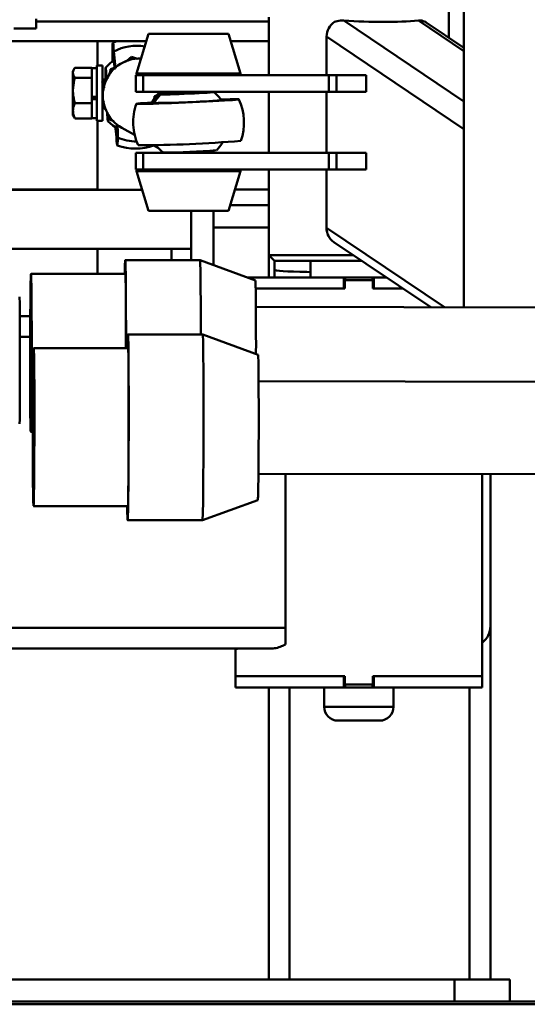
# Paper-space layout 'Лист1' of a CAD drawing. Units: millimetres. Extents: x -4064 to 4079, y -4341 to 2537.
# Drawn here: x -2462 to -2279, y 1231 to 1587 of the extents above; entities that cross this region are included whole.
import ezdxf

# ---------------------------------------------------------------- set-up
doc = ezdxf.new("R2010")
doc.units = ezdxf.units.MM

psp = doc.layouts.new('Лист1')

# ---------------------------------------------------------------- linework, layer by layer
at = {"color": 7, "linetype": 'Continuous', "lineweight": 50}
for p, q in [((-2301.71, 1810.48), (-2301.71, 1482.73)), ((-2307.17, 1667.32), (-2307.17, 1580.03)), ((-2456.17, 1583.31), (-2456.17, 1586.79)), ((-2372.17, 1587.48), (-2372.17, 1566.48)), ((-2301.71, 1576.36), (-2315.4, 1585.56)), ((-2307.17, 1580.03), (-2307.17, 1587.48)), ((-2456.17, 1583.31), (-2464.17, 1583.31)), ((-2503.93, 1578.72), (-2416.41, 1578.72)), ((-2434.07, 1578.72), (-2434.07, 1569.98)), ((-2427.18, 1578.72), (-2428.47, 1578.18)), ((-2415.58, 1581.48), (-2419.9, 1567.11)), ((-2386.68, 1581.48), (-2415.58, 1581.48)), ((-2382.36, 1567.11), (-2386.68, 1581.48)), ((-2385.85, 1578.72), (-2372.17, 1578.72)), ((-2372.17, 1566.48), (-2372.17, 1578.72)), ((-2351.33, 1580.43), (-2351.33, 1566.48)), ((-2428.19, 1571.81), (-2428.2, 1571.81)), ((-2424.08, 1571.25), (-2421.76, 1573.17)), ((-2423.06, 1571.67), (-2421.48, 1573.02)), ((-2421.76, 1573.17), (-2421.48, 1573.02)), ((-2419.53, 1572.37), (-2421.76, 1573.17)), ((-2419.67, 1572.36), (-2421.48, 1573.02)), ((-2442.47, 1568.68), (-2442.87, 1567.98)), ((-2442.87, 1567.98), (-2442.87, 1567.36)), ((-2436.02, 1569.15), (-2442.16, 1569.15)), ((-2436.02, 1569.15), (-2436.02, 1569.03)), ((-2434.22, 1569.03), (-2436.02, 1569.03)), ((-2436.02, 1565.58), (-2436.02, 1569.03)), ((-2432.22, 1569.98), (-2434.22, 1569.98)), ((-2434.22, 1558.03), (-2434.22, 1569.98)), ((-2432.22, 1564.43), (-2432.22, 1569.98)), ((-2427.13, 1569.35), (-2429.26, 1568.65)), ((-2428.97, 1568.5), (-2429.26, 1568.65)), ((-2428.97, 1568.5), (-2429.22, 1567.33)), ((-2427.63, 1568.92), (-2428.97, 1568.5)), ((-2442.87, 1567.36), (-2442.87, 1560.98)), ((-2436.02, 1565.56), (-2442.16, 1565.56)), ((-2436.02, 1565.71), (-2436.02, 1565.56)), ((-2436.02, 1565.56), (-2436.02, 1565.18)), ((-2436.02, 1558.66), (-2436.02, 1565.18)), ((-2432.37, 1564.26), (-2432.08, 1564.1)), ((-2431.52, 1564.98), (-2432.22, 1564.98)), ((-2432.08, 1564.1), (-2430.22, 1565.64)), ((-2431.66, 1561.76), (-2432.08, 1564.1)), ((-2420.13, 1566.48), (-2420.13, 1560.48)), ((-2417.54, 1566.48), (-2420.13, 1566.48)), ((-2417.54, 1560.48), (-2417.54, 1566.48)), ((-2350.51, 1566.48), (-2417.54, 1566.48)), ((-2350.51, 1560.48), (-2350.51, 1566.48)), ((-2350.51, 1566.48), (-2347.78, 1566.48)), ((-2347.78, 1566.48), (-2347.78, 1560.48)), ((-2337.07, 1566.48), (-2347.78, 1566.48)), ((-2337.07, 1566.48), (-2337.07, 1560.48)), ((-2442.87, 1560.98), (-2442.87, 1553.61)), ((-2432.22, 1558.03), (-2432.22, 1563.47)), ((-2417.54, 1560.48), (-2420.13, 1560.48)), ((-2350.51, 1560.48), (-2417.54, 1560.48)), ((-2409.13, 1560.48), (-2409.13, 1559.6)), ((-2393.13, 1560.34), (-2393.13, 1560.48)), ((-2392.17, 1560.48), (-2392.17, 1560.41)), ((-2372.17, 1560.48), (-2372.17, 1538.48)), ((-2372.17, 1538.48), (-2372.17, 1560.48)), ((-2351.33, 1560.48), (-2351.33, 1538.48)), ((-2347.78, 1560.48), (-2350.51, 1560.48)), ((-2337.07, 1560.48), (-2347.78, 1560.48)), ((-2436.02, 1558.66), (-2436.02, 1557.87)), ((-2434.22, 1558.66), (-2436.02, 1558.66)), ((-2436.02, 1557.87), (-2436.02, 1557.78)), ((-2436.02, 1556.78), (-2436.02, 1557.78)), ((-2436.02, 1557.78), (-2434.22, 1557.78)), ((-2434.72, 1558.55), (-2435.52, 1558.55)), ((-2434.22, 1549.98), (-2434.22, 1558.03)), ((-2432.22, 1549.98), (-2432.22, 1558.03)), ((-2431.77, 1557.14), (-2432.2, 1555.11)), ((-2414.52, 1556.48), (-2412.95, 1557.5)), ((-2414.45, 1556.55), (-2413.72, 1557.76)), ((-2413.7, 1556.66), (-2413.19, 1556.98)), ((-2413.11, 1558.77), (-2413.39, 1558.93)), ((-2413.11, 1558.77), (-2413.33, 1557.25)), ((-2409.41, 1559.77), (-2409.13, 1559.95)), ((-2386.17, 1557.8), (-2389.64, 1557.72)), ((-2442.87, 1553.61), (-2442.87, 1551.98)), ((-2436.02, 1556.39), (-2442.16, 1556.39)), ((-2436.02, 1556.78), (-2436.02, 1556.39)), ((-2436.02, 1556.39), (-2436.02, 1556.16)), ((-2436.02, 1551.05), (-2436.02, 1556.16)), ((-2432.22, 1554.98), (-2432.06, 1554.98)), ((-2431.91, 1554.95), (-2432.2, 1555.11)), ((-2432.2, 1555.11), (-2430.79, 1553.83)), ((-2431.65, 1556.11), (-2431.91, 1554.95)), ((-2431.91, 1554.95), (-2430.88, 1554.02)), ((-2413.41, 1556.7), (-2417.27, 1556.43)), ((-2442.87, 1551.98), (-2442.47, 1551.29)), ((-2442.45, 1551.3), (-2442.16, 1550.82)), ((-2436.02, 1550.82), (-2442.16, 1550.82)), ((-2436.02, 1551.05), (-2436.02, 1550.82)), ((-2436.02, 1550.93), (-2434.22, 1550.93)), ((-2434.22, 1549.98), (-2432.22, 1549.98)), ((-2434.07, 1549.98), (-2434.07, 1525.06)), ((-2429.95, 1550.62), (-2430.38, 1552.94)), ((-2429.95, 1550.62), (-2429.67, 1550.46)), ((-2429.67, 1550.46), (-2429.93, 1551.97)), ((-2428.12, 1549.89), (-2429.67, 1550.46)), ((-2425.17, 1547.44), (-2420.6, 1544.92)), ((-2413.88, 1541.21), (-2411.95, 1540.14)), ((-2393.13, 1538.48), (-2393.13, 1539.22)), ((-2392.17, 1539.28), (-2392.17, 1538.48)), ((-2420.13, 1538.48), (-2420.13, 1532.48)), ((-2417.54, 1538.48), (-2420.13, 1538.48)), ((-2417.54, 1532.48), (-2417.54, 1538.48)), ((-2350.51, 1538.48), (-2417.54, 1538.48)), ((-2409.13, 1538.55), (-2409.13, 1538.48)), ((-2350.51, 1532.48), (-2350.51, 1538.48)), ((-2350.51, 1538.48), (-2347.78, 1538.48)), ((-2347.78, 1538.48), (-2347.78, 1532.48)), ((-2337.07, 1538.48), (-2347.78, 1538.48)), ((-2337.07, 1538.48), (-2337.07, 1532.48)), ((-2417.54, 1532.48), (-2420.13, 1532.48)), ((-2350.51, 1532.48), (-2417.54, 1532.48)), ((-2372.17, 1532.48), (-2372.17, 1501.48)), ((-2372.17, 1504.03), (-2372.17, 1532.48)), ((-2351.33, 1532.48), (-2351.33, 1511.38)), ((-2347.78, 1532.48), (-2350.51, 1532.48)), ((-2337.07, 1532.48), (-2347.78, 1532.48)), ((-2419.9, 1531.84), (-2415.58, 1517.48)), ((-2386.68, 1517.48), (-2382.36, 1531.84)), ((-2417.86, 1525.06), (-2502.48, 1525.06)), ((-2434.07, 1525.28), (-2486.27, 1525.28)), ((-2372.17, 1525.28), (-2384.33, 1525.28)), ((-2415.58, 1517.48), (-2396.29, 1517.48)), ((-2400.17, 1517.48), (-2400.17, 1499.69)), ((-2396.29, 1517.48), (-2386.68, 1517.48)), ((-2392.17, 1517.48), (-2392.17, 1497.92)), ((-2520.17, 1503.76), (-2400.17, 1503.76)), ((-2434.07, 1503.76), (-2434.07, 1494.74)), ((-2407.27, 1499.7), (-2407.27, 1503.76)), ((-2372.17, 1504.03), (-2372.17, 1493.48)), ((-2348.66, 1506.25), (-2313.72, 1482.75)), ((-2372.17, 1501.48), (-2370.17, 1499.48)), ((-2372.17, 1501.48), (-2341.56, 1501.48)), ((-2397, 1499.68), (-2424, 1499.73)), ((-2377.01, 1492.37), (-2397, 1499.68)), ((-2370.17, 1499.48), (-2338.59, 1499.48)), ((-2370.17, 1496.25), (-2370.17, 1499.48)), ((-2357.17, 1499.48), (-2357.17, 1493.48)), ((-2423.9, 1494.73), (-2458.01, 1494.78)), ((-2345.07, 1493.48), (-2380.03, 1493.48)), ((-2370.17, 1496.25), (-2370.17, 1493.48)), ((-2345.07, 1489.48), (-2345.07, 1493.48)), ((-2344.63, 1493.48), (-2345.07, 1493.48)), ((-2344.63, 1492.48), (-2344.63, 1493.48)), ((-2334.71, 1493.48), (-2344.63, 1493.48)), ((-2334.71, 1492.48), (-2334.71, 1493.48)), ((-2334.27, 1493.48), (-2334.71, 1493.48)), ((-2334.27, 1489.48), (-2334.27, 1493.48)), ((-2329.67, 1493.48), (-2334.27, 1493.48)), ((-2345.07, 1489.48), (-2376.9, 1489.48)), ((-2344.67, 1489.48), (-2376.9, 1489.48)), ((-2344.67, 1492.48), (-2344.67, 1489.48)), ((-2334.67, 1492.48), (-2344.67, 1492.48)), ((-2334.67, 1492.48), (-2334.67, 1489.48)), ((-2323.73, 1489.48), (-2334.67, 1489.48)), ((-2323.73, 1489.48), (-2334.27, 1489.48)), ((-2232.11, 1482.61), (-2376.83, 1482.85)), ((-2462.05, 1479.48), (-2458.28, 1479.48)), ((-2396.02, 1472.85), (-2423.02, 1472.9)), ((-2376.03, 1465.54), (-2396.02, 1472.85)), ((-2422.92, 1467.9), (-2457.03, 1467.95)), ((-2192.13, 1455.72), (-2375.85, 1456.02)), ((-2458.1, 1437.78), (-2457.36, 1437.78)), ((-2375.9, 1422.62), (-2192.13, 1422.32)), ((-2366.15, 1366.98), (-2366.15, 1422.6)), ((-2295.17, 1349.48), (-2295.17, 1422.49)), ((-2295.17, 1422.49), (-2295.17, 1367.62)), ((-2292.17, 1422.48), (-2292.17, 1367.62)), ((-2396.13, 1405.85), (-2376.12, 1413.1)), ((-2457.12, 1410.95), (-2423.01, 1410.9)), ((-2423.13, 1405.9), (-2396.13, 1405.85)), ((-2554.19, 1366.98), (-2366.15, 1366.98)), ((-2366.15, 1360.98), (-2366.15, 1366.98)), ((-2292.17, 1240.07), (-2292.17, 1367.62)), ((-2548.82, 1359.48), (-2371.51, 1359.48)), ((-2384.17, 1359.08), (-2384.17, 1349.48)), ((-2383.84, 1359.08), (-2384.17, 1359.08)), ((-2383.84, 1359.48), (-2383.84, 1359.08)), ((-2384.17, 1349.48), (-2384.17, 1345.48)), ((-2384.17, 1349.48), (-2345.07, 1349.48)), ((-2344.67, 1349.48), (-2384.17, 1349.48)), ((-2345.07, 1349.48), (-2345.07, 1345.48)), ((-2344.67, 1346.48), (-2344.67, 1349.48)), ((-2295.17, 1349.48), (-2334.67, 1349.48)), ((-2334.67, 1346.48), (-2334.67, 1349.48)), ((-2334.27, 1349.48), (-2334.27, 1345.48)), ((-2334.27, 1349.48), (-2295.17, 1349.48)), ((-2295.17, 1345.48), (-2295.17, 1349.48)), ((-2384.17, 1345.48), (-2345.07, 1345.48)), ((-2372.17, 1240.07), (-2372.17, 1345.48)), ((-2352.17, 1345.48), (-2352.17, 1338.48)), ((-2345.07, 1345.48), (-2344.63, 1345.48)), ((-2334.67, 1346.48), (-2344.67, 1346.48)), ((-2344.63, 1346.48), (-2344.63, 1345.48)), ((-2344.63, 1345.48), (-2334.71, 1345.48)), ((-2334.71, 1346.48), (-2334.71, 1345.48)), ((-2334.71, 1345.48), (-2334.27, 1345.48)), ((-2334.27, 1345.48), (-2295.17, 1345.48)), ((-2327.17, 1338.48), (-2327.17, 1345.48)), ((-2332.17, 1333.48), (-2347.17, 1333.48)), ((-2305.17, 1240.07), (-2615.17, 1240.07)), ((-2305.17, 1232.07), (-2305.17, 1240.07)), ((-2285.17, 1240.07), (-2305.17, 1240.07)), ((-2285.17, 1232.07), (-2285.17, 1240.07)), ((-3813.92, 1232.07), (-1106.42, 1232.07)), ((-3813.92, 1231.07), (-1106.42, 1231.07))]:
    psp.add_line(p, q, dxfattribs=at)
at = {"color": 8, "linetype": 'Continuous', "lineweight": 50}
for p, q in [((-2372.17, 1585.89), (-2456.17, 1585.89)), ((-2301.71, 1557.04), (-2345.13, 1586.25)), ((-2301.71, 1575.22), (-2318.11, 1586.25)), ((-2301.71, 1547.05), (-2351.33, 1580.43)), ((-2382.36, 1567.11), (-2419.9, 1567.11)), ((-2419.9, 1531.84), (-2394.84, 1531.84)), ((-2394.84, 1531.84), (-2382.36, 1531.84)), ((-2486.27, 1525.25), (-2434.07, 1525.25)), ((-2384.34, 1525.25), (-2372.17, 1525.25)), ((-2386.04, 1519.59), (-2372.17, 1519.59)), ((-2392.17, 1511.46), (-2372.17, 1511.46)), ((-2308.75, 1482.74), (-2351.33, 1511.38)), ((-2462.02, 1471.98), (-2458.32, 1471.98)), ((-2364.67, 1240.07), (-2364.67, 1345.48)), ((-2299.67, 1240.07), (-2299.67, 1345.48)), ((-2327.17, 1338.48), (-2352.17, 1338.48))]:
    psp.add_line(p, q, dxfattribs=at)
at = {"color": 7, "linetype": 'Continuous', "lineweight": 50, "flags": 128}
for points in [[(-2428.07, 1575.06), (-2428.18, 1576.33), (-2428.28, 1577.29), (-2428.37, 1577.9), (-2428.45, 1578.17), (-2428.51, 1578.08), (-2428.56, 1577.64), (-2428.59, 1576.86), (-2428.6, 1575.74), (-2428.59, 1574.32), (-2428.57, 1572.62), (-2428.54, 1571.56)], [(-2427.75, 1569.25), (-2427.76, 1569.44), (-2427.88, 1571.21), (-2427.99, 1572.73), (-2428.1, 1573.96), (-2428.2, 1574.86), (-2428.28, 1575.43), (-2428.35, 1575.64), (-2428.41, 1575.49), (-2428.45, 1575), (-2428.47, 1574.16), (-2428.47, 1572.99), (-2428.46, 1571.7)], [(-2428.2, 1571.81), (-2429.42, 1570.87), (-2431.09, 1569.2)], [(-2430.73, 1565.66), (-2430.74, 1565.76), (-2430.83, 1567.05), (-2430.91, 1568.07), (-2430.99, 1568.78), (-2431.05, 1569.15), (-2431.1, 1569.18), (-2431.13, 1568.85), (-2431.14, 1568.2), (-2431.14, 1567.22), (-2431.12, 1565.97), (-2431.11, 1565.43)], [(-2430.79, 1565.67), (-2430.84, 1566.31), (-2430.92, 1567.06), (-2430.98, 1567.46), (-2431.02, 1567.48), (-2431.05, 1567.13), (-2431.06, 1566.43), (-2431.05, 1565.49)], [(-2412.42, 1559.41), (-2412.1, 1559.74), (-2411.3, 1560.48)], [(-2417.27, 1556.43), (-2418.45, 1556.35), (-2419.3, 1556.27), (-2419.81, 1556.21), (-2419.98, 1556.16), (-2419.78, 1556.13), (-2419.24, 1556.12), (-2418.36, 1556.12), (-2417.15, 1556.13), (-2415.65, 1556.17), (-2413.87, 1556.21), (-2411.86, 1556.28), (-2409.64, 1556.35), (-2407.27, 1556.44), (-2404.79, 1556.54), (-2402.25, 1556.64), (-2399.69, 1556.76), (-2397.16, 1556.87), (-2394.72, 1556.99), (-2392.4, 1557.11), (-2390.26, 1557.22), (-2388.33, 1557.33), (-2386.65, 1557.44), (-2385.26, 1557.53), (-2384.17, 1557.61), (-2383.42, 1557.69), (-2383.01, 1557.74), (-2382.95, 1557.79), (-2383.25, 1557.81), (-2383.89, 1557.82), (-2384.87, 1557.82), (-2386.17, 1557.8)], [(-2413.51, 1556.61), (-2414.89, 1556.52), (-2416.03, 1556.44), (-2416.85, 1556.37), (-2417.32, 1556.31), (-2417.43, 1556.27), (-2417.19, 1556.24), (-2416.6, 1556.23), (-2415.67, 1556.24), (-2414.42, 1556.26), (-2412.88, 1556.3), (-2411.09, 1556.35), (-2409.08, 1556.42), (-2406.9, 1556.5), (-2404.6, 1556.59), (-2402.23, 1556.68), (-2399.84, 1556.79), (-2397.49, 1556.9), (-2395.22, 1557.01), (-2393.1, 1557.12), (-2391.16, 1557.22), (-2389.45, 1557.32), (-2388.01, 1557.42), (-2386.87, 1557.5), (-2386.06, 1557.57), (-2385.59, 1557.63), (-2385.47, 1557.67), (-2385.47, 1557.67)], [(-2413.47, 1556.61), (-2414.73, 1556.53), (-2415.85, 1556.45), (-2416.66, 1556.38), (-2417.12, 1556.32), (-2417.23, 1556.28), (-2417, 1556.25), (-2416.41, 1556.24), (-2415.49, 1556.25), (-2414.26, 1556.27), (-2412.74, 1556.31), (-2410.97, 1556.36), (-2408.98, 1556.42), (-2406.83, 1556.5), (-2404.56, 1556.59), (-2402.22, 1556.69), (-2399.86, 1556.79), (-2397.54, 1556.9), (-2395.3, 1557.01), (-2393.2, 1557.12), (-2391.29, 1557.22), (-2389.6, 1557.32), (-2388.18, 1557.41), (-2387.06, 1557.49), (-2386.25, 1557.56), (-2385.79, 1557.62), (-2385.67, 1557.66), (-2385.67, 1557.66)], [(-2409.13, 1559.73), (-2409.35, 1559.72), (-2410.31, 1559.65), (-2410.94, 1559.6), (-2411.24, 1559.56), (-2411.2, 1559.53), (-2410.8, 1559.52), (-2410.07, 1559.52), (-2409.04, 1559.55), (-2407.73, 1559.58), (-2406.2, 1559.63), (-2404.51, 1559.69), (-2402.71, 1559.77), (-2400.87, 1559.85), (-2399.05, 1559.93), (-2397.33, 1560.01), (-2395.76, 1560.1), (-2394.4, 1560.18), (-2393.3, 1560.25), (-2392.5, 1560.31), (-2392.03, 1560.36), (-2391.9, 1560.39), (-2391.9, 1560.39)], [(-2409.13, 1559.68), (-2409.22, 1559.67), (-2409.55, 1559.63), (-2409.5, 1559.61), (-2409.09, 1559.6), (-2408.32, 1559.61), (-2407.24, 1559.63), (-2405.89, 1559.67), (-2404.35, 1559.73), (-2402.67, 1559.79), (-2400.94, 1559.87), (-2399.24, 1559.95), (-2398.64, 1559.98)], [(-2389.3, 1557.5), (-2390.23, 1558.72), (-2391.9, 1560.39)], [(-2430.31, 1551.53), (-2430.27, 1551.69), (-2430.25, 1552.22)], [(-2430.24, 1549.84), (-2428.43, 1548.33), (-2427.13, 1547.51)], [(-2427.5, 1547.72), (-2427.46, 1547.08), (-2427.33, 1545.32), (-2427.21, 1543.84), (-2427.1, 1542.66), (-2427, 1541.81), (-2426.92, 1541.3), (-2426.84, 1541.13), (-2426.79, 1541.33), (-2426.75, 1541.87), (-2426.72, 1542.75), (-2426.72, 1543.96)], [(-2427.4, 1547.66), (-2427.33, 1546.74), (-2427.22, 1545.54), (-2427.13, 1544.64), (-2427.04, 1544.08), (-2426.97, 1543.87), (-2426.92, 1544.01), (-2426.88, 1544.51), (-2426.86, 1545.34), (-2426.86, 1546.49), (-2426.87, 1547.93), (-2426.88, 1548.56)], [(-2427.13, 1547.51), (-2427.13, 1547.51), (-2427.08, 1547.66), (-2427.05, 1548.18), (-2427.04, 1548.69)], [(-2390.99, 1539.41), (-2389.47, 1541.21), (-2388.74, 1542.35)], [(-2423.72, 1467.9), (-2423.72, 1469.78), (-2423.72, 1473.19), (-2423.72, 1476.52), (-2423.73, 1479.75), (-2423.74, 1482.83), (-2423.75, 1485.73), (-2423.77, 1488.43), (-2423.79, 1490.89), (-2423.81, 1493.09), (-2423.84, 1495.01), (-2423.87, 1496.62), (-2423.9, 1497.91), (-2423.93, 1498.86), (-2423.96, 1499.47), (-2423.99, 1499.72), (-2424.03, 1499.62), (-2424.06, 1499.17), (-2424.1, 1498.36), (-2424.13, 1497.22), (-2424.16, 1495.75), (-2424.18, 1494.73)], [(-2423.75, 1467.9), (-2423.75, 1471.08), (-2423.75, 1474.3), (-2423.76, 1477.44), (-2423.76, 1480.44), (-2423.78, 1483.27), (-2423.79, 1485.91), (-2423.81, 1488.31), (-2423.83, 1490.46), (-2423.86, 1492.32), (-2423.88, 1493.87), (-2423.91, 1495.1), (-2423.94, 1496), (-2423.97, 1496.54), (-2424, 1496.73), (-2424.04, 1496.56), (-2424.07, 1496.03), (-2424.1, 1495.16), (-2424.12, 1494.73)], [(-2396.72, 1472.85), (-2396.72, 1473.15), (-2396.72, 1476.48), (-2396.73, 1479.7), (-2396.74, 1482.78), (-2396.76, 1485.69), (-2396.77, 1488.38), (-2396.79, 1490.84), (-2396.81, 1493.05), (-2396.84, 1494.96), (-2396.87, 1496.57), (-2396.9, 1497.86), (-2396.93, 1498.81), (-2396.96, 1499.42), (-2396.99, 1499.68), (-2397, 1499.68)], [(-2457.95, 1494.23), (-2457.92, 1493.42), (-2457.9, 1492.28), (-2457.87, 1490.81), (-2457.85, 1489.03), (-2457.83, 1486.96), (-2457.81, 1484.64), (-2457.79, 1482.08), (-2457.78, 1479.32), (-2457.77, 1476.4), (-2457.77, 1473.36), (-2457.77, 1470.22), (-2457.77, 1467.04), (-2457.78, 1463.84), (-2457.79, 1460.68), (-2457.8, 1457.59), (-2457.82, 1454.6), (-2457.83, 1451.76), (-2457.86, 1449.11), (-2457.88, 1446.67), (-2457.91, 1444.48), (-2457.94, 1442.56), (-2457.97, 1440.94), (-2458, 1439.64), (-2458.03, 1438.68), (-2458.06, 1438.06), (-2458.09, 1437.79), (-2458.12, 1437.89), (-2458.15, 1438.34), (-2458.18, 1439.14), (-2458.21, 1440.29), (-2458.24, 1441.76), (-2458.26, 1443.54), (-2458.28, 1445.61), (-2458.3, 1447.93), (-2458.31, 1450.49), (-2458.33, 1453.24), (-2458.33, 1456.16), (-2458.34, 1459.21), (-2458.34, 1462.35), (-2458.34, 1465.53), (-2458.33, 1468.72), (-2458.32, 1471.89), (-2458.31, 1474.98), (-2458.29, 1477.97), (-2458.27, 1480.8), (-2458.25, 1483.46), (-2458.23, 1485.9), (-2458.2, 1488.09), (-2458.17, 1490.01), (-2458.14, 1491.63), (-2458.11, 1492.93), (-2458.08, 1493.89), (-2458.05, 1494.51), (-2458.01, 1494.77), (-2457.98, 1494.68), (-2457.95, 1494.23)], [(-2357.17, 1495.44), (-2358.48, 1495.46), (-2360.98, 1495.52), (-2363.27, 1495.6), (-2365.28, 1495.68), (-2366.99, 1495.78), (-2368.36, 1495.89), (-2369.36, 1496.01), (-2369.96, 1496.13), (-2370.17, 1496.25)], [(-2376.8, 1465.82), (-2376.8, 1466.34), (-2376.79, 1469.38), (-2376.8, 1472.38), (-2376.8, 1475.3), (-2376.81, 1478.09), (-2376.82, 1480.72), (-2376.83, 1483.15), (-2376.85, 1485.35), (-2376.87, 1487.29), (-2376.89, 1488.95), (-2376.92, 1490.3), (-2376.94, 1491.32), (-2376.97, 1492.01), (-2377, 1492.34), (-2377.01, 1492.37)], [(-2462.12, 1486.43), (-2462.09, 1484.05), (-2462.07, 1481.44), (-2462.05, 1478.64), (-2462.03, 1475.69), (-2462.02, 1472.62), (-2462.01, 1469.47), (-2462, 1466.28), (-2462, 1463.09), (-2462, 1459.94), (-2462, 1456.86), (-2462.01, 1453.91), (-2462.02, 1451.12), (-2462.03, 1448.51), (-2462.05, 1446.13), (-2462.07, 1444), (-2462.09, 1442.15), (-2462.12, 1440.6)], [(-2458.01, 1479.52), (-2457.99, 1478.9), (-2457.97, 1477.94), (-2457.95, 1476.66), (-2457.94, 1475.1), (-2457.93, 1473.3), (-2457.92, 1471.3), (-2457.92, 1469.17), (-2457.92, 1466.96), (-2457.92, 1464.73), (-2457.93, 1462.54), (-2457.94, 1460.46), (-2457.96, 1458.54), (-2457.97, 1456.82), (-2457.99, 1455.37), (-2458.01, 1454.21), (-2458.04, 1453.38), (-2458.06, 1452.9), (-2458.08, 1452.79), (-2458.1, 1453.05), (-2458.12, 1453.67), (-2458.14, 1454.63), (-2458.16, 1455.91), (-2458.17, 1457.47), (-2458.18, 1459.27), (-2458.19, 1461.27), (-2458.19, 1463.4), (-2458.19, 1465.61), (-2458.18, 1467.84), (-2458.18, 1470.02), (-2458.16, 1472.11), (-2458.15, 1474.03), (-2458.13, 1475.75), (-2458.11, 1477.2), (-2458.09, 1478.36), (-2458.07, 1479.19), (-2458.05, 1479.67), (-2458.03, 1479.78), (-2458.01, 1479.52)], [(-2422.92, 1412.67), (-2422.89, 1414.89), (-2422.86, 1417.37), (-2422.83, 1420.08), (-2422.81, 1422.99), (-2422.79, 1426.08), (-2422.77, 1429.32), (-2422.76, 1432.65), (-2422.75, 1436.06), (-2422.74, 1439.51), (-2422.74, 1442.95), (-2422.74, 1446.36), (-2422.74, 1449.69), (-2422.75, 1452.91), (-2422.76, 1455.99), (-2422.77, 1458.9), (-2422.79, 1461.6), (-2422.81, 1464.06), (-2422.83, 1466.26), (-2422.86, 1468.17), (-2422.88, 1469.79), (-2422.91, 1471.07), (-2422.95, 1472.03), (-2422.98, 1472.63), (-2423.01, 1472.89), (-2423.05, 1472.79), (-2423.08, 1472.33), (-2423.12, 1471.53), (-2423.15, 1470.39), (-2423.18, 1468.91), (-2423.2, 1467.9)], [(-2395.92, 1412.63), (-2395.89, 1414.84), (-2395.86, 1417.32), (-2395.84, 1420.03), (-2395.81, 1422.95), (-2395.79, 1426.04), (-2395.78, 1429.27), (-2395.76, 1432.61), (-2395.75, 1436.02), (-2395.74, 1439.47), (-2395.74, 1442.91), (-2395.74, 1446.32), (-2395.74, 1449.65), (-2395.75, 1452.87), (-2395.76, 1455.95), (-2395.77, 1458.85), (-2395.79, 1461.55), (-2395.81, 1464.01), (-2395.83, 1466.21), (-2395.86, 1468.13), (-2395.89, 1469.74), (-2395.92, 1471.03), (-2395.95, 1471.98), (-2395.98, 1472.59), (-2396.01, 1472.85), (-2396.02, 1472.85)], [(-2422.93, 1415.06), (-2422.9, 1417.19), (-2422.88, 1419.59), (-2422.85, 1422.21), (-2422.83, 1425.03), (-2422.81, 1428.03), (-2422.8, 1431.15), (-2422.78, 1434.38), (-2422.78, 1437.66), (-2422.77, 1440.96), (-2422.77, 1444.25), (-2422.77, 1447.47), (-2422.77, 1450.61), (-2422.78, 1453.61), (-2422.8, 1456.44), (-2422.81, 1459.08), (-2422.83, 1461.48), (-2422.85, 1463.63), (-2422.87, 1465.49), (-2422.9, 1467.04), (-2422.93, 1468.27), (-2422.96, 1469.17), (-2422.99, 1469.71), (-2423.02, 1469.9), (-2423.06, 1469.73), (-2423.09, 1469.2), (-2423.12, 1468.33), (-2423.13, 1467.9)], [(-2456.89, 1464.09), (-2456.87, 1462.33), (-2456.85, 1460.29), (-2456.83, 1457.98), (-2456.81, 1455.44), (-2456.8, 1452.69), (-2456.79, 1449.78), (-2456.79, 1446.74), (-2456.79, 1443.61), (-2456.79, 1440.43), (-2456.79, 1437.24), (-2456.8, 1434.07), (-2456.82, 1430.97), (-2456.83, 1427.98), (-2456.85, 1425.13), (-2456.87, 1422.46), (-2456.9, 1420), (-2456.92, 1417.79), (-2456.95, 1415.86), (-2456.98, 1414.22), (-2457.01, 1412.89), (-2457.05, 1411.9), (-2457.08, 1411.26), (-2457.11, 1410.97), (-2457.14, 1411.04), (-2457.17, 1411.47), (-2457.2, 1412.25), (-2457.23, 1413.37), (-2457.25, 1414.82), (-2457.28, 1416.57), (-2457.3, 1418.62), (-2457.32, 1420.93), (-2457.33, 1423.47), (-2457.34, 1426.21), (-2457.35, 1429.12), (-2457.36, 1432.16), (-2457.36, 1435.29), (-2457.36, 1438.48), (-2457.35, 1441.67), (-2457.34, 1444.84), (-2457.33, 1447.94), (-2457.31, 1450.93), (-2457.29, 1453.78), (-2457.27, 1456.45), (-2457.25, 1458.9), (-2457.22, 1461.11), (-2457.19, 1463.05), (-2457.16, 1464.69), (-2457.13, 1466.02), (-2457.1, 1467), (-2457.07, 1467.65), (-2457.04, 1467.94), (-2457, 1467.87), (-2456.97, 1467.44), (-2456.94, 1466.66), (-2456.92, 1465.54), (-2456.89, 1464.09)], [(-2375.95, 1418.4), (-2375.93, 1420.38), (-2375.9, 1422.61), (-2375.88, 1425.07), (-2375.86, 1427.72), (-2375.85, 1430.53), (-2375.83, 1433.46), (-2375.82, 1436.46), (-2375.82, 1439.51), (-2375.81, 1442.55), (-2375.81, 1445.55), (-2375.82, 1448.46), (-2375.83, 1451.26), (-2375.84, 1453.89), (-2375.85, 1456.32), (-2375.87, 1458.52), (-2375.89, 1460.46), (-2375.91, 1462.12), (-2375.94, 1463.47), (-2375.96, 1464.49), (-2375.99, 1465.18), (-2376.02, 1465.51), (-2376.03, 1465.54)], [(-2456.99, 1451.12), (-2456.97, 1449.85), (-2456.96, 1448.29), (-2456.95, 1446.49), (-2456.94, 1444.49), (-2456.94, 1442.36), (-2456.94, 1440.16), (-2456.94, 1437.93), (-2456.95, 1435.74), (-2456.96, 1433.65), (-2456.98, 1431.73), (-2456.99, 1430.01), (-2457.01, 1428.55), (-2457.03, 1427.39), (-2457.05, 1426.56), (-2457.08, 1426.08), (-2457.1, 1425.96), (-2457.12, 1426.21), (-2457.14, 1426.83), (-2457.16, 1427.78), (-2457.17, 1429.06), (-2457.19, 1430.62), (-2457.2, 1432.42), (-2457.2, 1434.41), (-2457.21, 1436.54), (-2457.21, 1438.75), (-2457.2, 1440.98), (-2457.19, 1443.17), (-2457.18, 1445.25), (-2457.17, 1447.18), (-2457.15, 1448.9), (-2457.13, 1450.36), (-2457.11, 1451.52), (-2457.09, 1452.35), (-2457.07, 1452.83), (-2457.05, 1452.95), (-2457.02, 1452.69), (-2457, 1452.08), (-2456.99, 1451.12)], [(-2423.23, 1410.9), (-2423.22, 1410.52), (-2423.19, 1409.63), (-2423.16, 1409.09), (-2423.12, 1408.9), (-2423.09, 1409.07), (-2423.06, 1409.59), (-2423.03, 1410.47), (-2422.99, 1411.68), (-2422.96, 1413.22), (-2422.93, 1415.06)], [(-2423.29, 1410.9), (-2423.28, 1409.78), (-2423.25, 1408.32), (-2423.22, 1407.2), (-2423.19, 1406.42), (-2423.15, 1405.99), (-2423.12, 1405.91), (-2423.08, 1406.19), (-2423.05, 1406.82), (-2423.02, 1407.79), (-2422.98, 1409.1), (-2422.95, 1410.74), (-2422.92, 1412.67)]]:
    psp.add_lwpolyline(points, dxfattribs=at)
at = {"color": 7, "linetype": 'Continuous', "lineweight": 50}
for centre, radius, start, end in [((-2407.05, 1572.95), 21.44, 173.3391, 183.534), ((-2472.96, 1568.06), 45.22, 1.4019, 9.397), ((-2418.69, 1559.17), 13.4, 88.1734, 241.0832), ((-2443.35, 1568.73), 15.47, 1.8645, 11.4657), ((-2419.42, 1566.98), 0.5, 164.0546, 270), ((-2382.84, 1566.98), 0.5, 270, 15.9454), ((-2413.88, 1842.4), 285.95, 270.0551, 274.9301), ((-2401.13, 1549.48), 14.29, 135.1892, 150.5269), ((-2392.68, 1548.85), 11.56, 86.1241, 92.3937), ((-2387.32, 1509.68), 48.03, 87.8028, 92.6211), ((-2387.44, 1512.54), 45.15, 87.7584, 92.4976), ((-2401.13, 1549.48), 20, 340.4582, 24.5126), ((-2401.13, 1549.48), 20, 160.4582, 182.4854), ((-2407.43, 1553.72), 23.13, 181.9625, 189.6551), ((-2423.19, 1553.09), 7.28, 182.4391, 192.3571), ((-2440.2, 1551.14), 10.05, 352.5833, 3.1134), ((-2403.52, 1548.29), 23.9, 181.4068, 191.152), ((-2458.14, 1546.68), 31.32, 354.4904, 3.4406), ((-2401.13, 1549.48), 20, 182.4854, 204.5126), ((-2421.02, 2007.84), 466.66, 270.2085, 274.7623), ((-2420.17, 1559.98), 20, 250.4765, 289.0402), ((-2401.13, 1549.48), 14.29, 214.8952, 229.7816), ((-2411.28, 1782.89), 244.32, 270.2162, 274.7624), ((-2419.42, 1531.98), 0.5, 90, 195.9454), ((-2382.84, 1531.98), 0.5, 344.0546, 90), ((-2440.19, 1417.74), 64.24, 355.8597, 0.5913), ((-2487.7, 1412.1), 91.79, 356.1002, 0.3308), ((-2347.17, 1338.48), 5, 180, 270), ((-2332.17, 1338.48), 5, 270, 0)]:
    psp.add_arc(centre, radius, start, end, dxfattribs=at)
at = {"color": 8, "linetype": 'Continuous', "lineweight": 50}
for centre, start, end in [((-2419.9, 1559.84), 80.2314, 118.2326), ((-2419.91, 1559.83), 246.7791, 270.0521)]:
    psp.add_arc(centre, 17.27, start, end, dxfattribs=at)
at = {"color": 7, "linetype": 'Continuous', "lineweight": 50}
for centre, major_axis, ratio, start_param, end_param in [((-2345.54, 1580.43), (0, 6.09), 0.950375, 0.523599, 1.570796), ((-2339.67, 1591.66), (33.75, -1.61), 0.169788, 4.557945, 5.413424), ((-2318.52, 1580.43), (0, 6.09), 0.950375, 5.714354, 5.759587), ((-2345.54, 1511.38), (0, 6.09), 0.950375, 1.570796, 2.572761), ((-2299.67, 1367.62), (0, -7.51), 0.999048, 0.643501, 1.570796)]:
    psp.add_ellipse(centre, major_axis=major_axis, ratio=ratio, start_param=start_param, end_param=end_param, dxfattribs=at)
for points, knots in [([(-2345.13, 1586.25), (-2345.93, 1586.24), (-2347.08, 1586.23), (-2348.12, 1585.83), (-2348.43, 1585.71)], [0, 0, 0, 0, 0.703968, 1, 1, 1, 1]), ([(-2315.62, 1585.71), (-2316.18, 1585.95), (-2316.97, 1586.31), (-2317.85, 1586.26), (-2318.11, 1586.25)], [0, 0, 0, 0, 0.7038735, 1, 1, 1, 1]), ([(-2427.6, 1569.2), (-2427.63, 1569.58), (-2427.79, 1571.64), (-2427.94, 1573.53), (-2428.07, 1575.06)], [0, 0, 0, 0, 0.187772, 1, 1, 1, 1]), ([(-2442.87, 1567.36), (-2442.87, 1567.4), (-2442.87, 1567.72), (-2442.71, 1568.33), (-2442.34, 1568.87), (-2442.16, 1569.15)], [0, 0, 0, 0, 0.070086, 0.530782, 1, 1, 1, 1]), ([(-2429.26, 1568.65), (-2429.39, 1568.09), (-2429.55, 1567.38), (-2429.71, 1566.64), (-2429.74, 1566.49)], [0, 0, 0, 0, 0.793056, 1, 1, 1, 1]), ([(-2442.16, 1565.56), (-2442.36, 1565.85), (-2442.76, 1566.44), (-2442.83, 1567.05), (-2442.87, 1567.36)], [0, 0, 0, 0, 0.495458, 1, 1, 1, 1]), ([(-2442.87, 1560.98), (-2442.78, 1562.24), (-2442.66, 1563.79), (-2442.24, 1565.28), (-2442.16, 1565.56)], [0, 0, 0, 0, 0.811304, 1, 1, 1, 1]), ([(-2432.37, 1564.26), (-2431.52, 1564.98), (-2430.66, 1565.72), (-2429.76, 1566.48), (-2429.74, 1566.49)], [0, 0, 0, 0, 0.982864, 1, 1, 1, 1]), ([(-2431.81, 1561.03), (-2431.82, 1561.05), (-2432.01, 1562.16), (-2432.19, 1563.22), (-2432.37, 1564.26)], [0, 0, 0, 0, 0.023294, 1, 1, 1, 1]), ([(-2442.16, 1556.39), (-2442.46, 1557.58), (-2442.83, 1559.09), (-2442.87, 1560.64), (-2442.87, 1560.98)], [0, 0, 0, 0, 0.785622, 1, 1, 1, 1]), ([(-2409.48, 1560.48), (-2409.8, 1560.35), (-2411.13, 1559.83), (-2412.41, 1559.32), (-2413.39, 1558.93)], [0, 0, 0, 0, 0.235383, 1, 1, 1, 1]), ([(-2436.02, 1558.45), (-2436.02, 1558.46), (-2436.01, 1558.48), (-2435.95, 1558.51), (-2435.85, 1558.53), (-2435.73, 1558.54), (-2435.62, 1558.55), (-2435.54, 1558.55), (-2435.52, 1558.55)], [0, 0, 0, 0, 0.1417829, 0.3573391, 0.5727158, 0.7080837, 0.9215769, 1, 1, 1, 1]), ([(-2434.72, 1558.55), (-2434.72, 1558.55), (-2434.68, 1558.55), (-2434.58, 1558.55), (-2434.44, 1558.54), (-2434.32, 1558.51), (-2434.24, 1558.48), (-2434.23, 1558.46), (-2434.22, 1558.45)], [0, 0, 0, 0, 0.021708, 0.154537, 0.368614, 0.582669, 0.797274, 1, 1, 1, 1]), ([(-2413.39, 1558.93), (-2413.48, 1558.36), (-2413.59, 1557.73), (-2413.69, 1557.08), (-2413.7, 1557.01)], [0, 0, 0, 0, 0.903361, 1, 1, 1, 1]), ([(-2409.13, 1560.3), (-2409.45, 1560.18), (-2410.8, 1559.65), (-2412.11, 1559.15), (-2413.11, 1558.77)], [0, 0, 0, 0, 0.239836, 1, 1, 1, 1]), ([(-2442.87, 1553.61), (-2442.87, 1553.67), (-2442.87, 1554.17), (-2442.71, 1555.12), (-2442.34, 1555.97), (-2442.16, 1556.39)], [0, 0, 0, 0, 0.070086, 0.530782, 1, 1, 1, 1]), ([(-2442.16, 1550.82), (-2442.36, 1551.27), (-2442.76, 1552.18), (-2442.83, 1553.13), (-2442.87, 1553.61)], [0, 0, 0, 0, 0.495458, 1, 1, 1, 1]), ([(-2426.72, 1543.96), (-2426.72, 1545.17), (-2426.72, 1546.61), (-2426.74, 1548.22), (-2426.74, 1548.47)], [0, 0, 0, 0, 0.843369, 1, 1, 1, 1]), ([(-2371.51, 1359.48), (-2370.87, 1359.52), (-2369.57, 1359.61), (-2367.75, 1360.19), (-2366.61, 1360.75), (-2366.15, 1360.98)], [0, 0, 0, 0, 0.366714, 0.743809, 1, 1, 1, 1])]:
    psp.add_open_spline(points, degree=3, knots=knots, dxfattribs=at)

doc.saveas('drawing.dxf')
